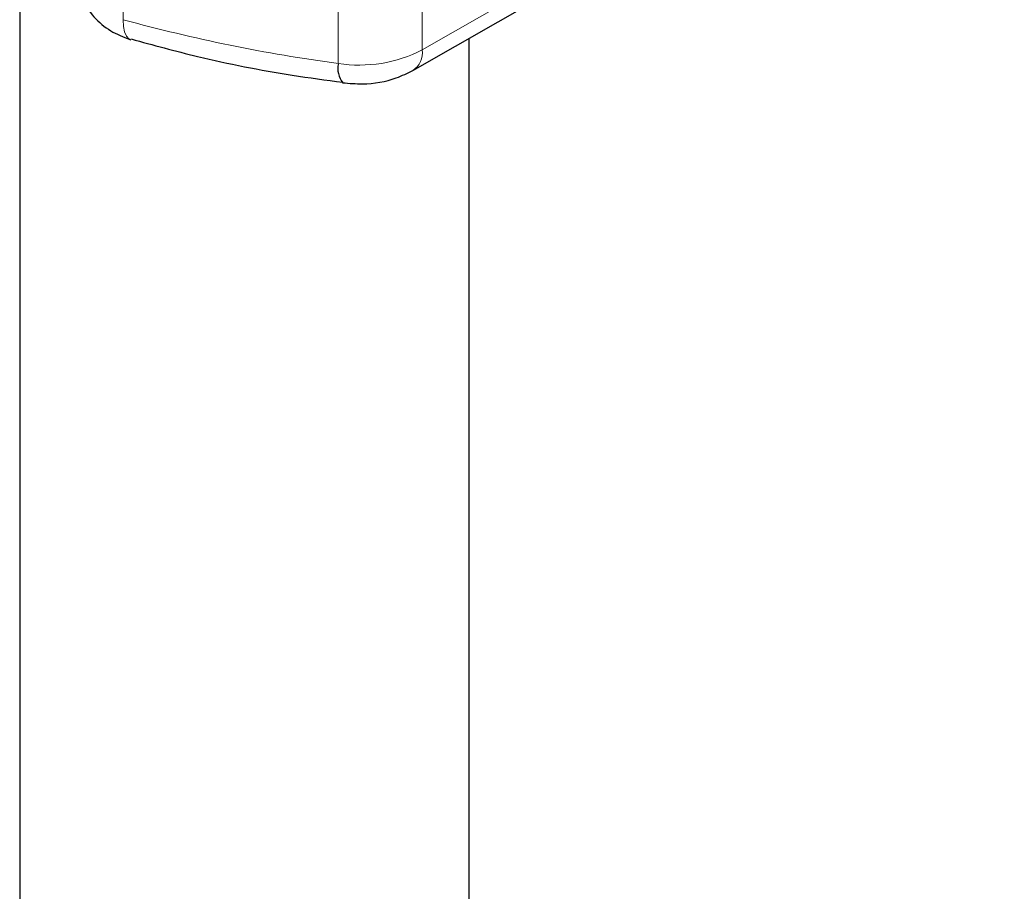
# Model space of a CAD drawing. Units: millimetres. Extents: x 0 to 420, y 0 to 297.
# Drawn here: x 169 to 171, y 68 to 70 of the extents above; entities that cross this region are included whole.
import ezdxf

# ---------------------------------------------------------------- set-up
doc = ezdxf.new("R2010")
doc.units = ezdxf.units.MM

msp = doc.modelspace()

# ---------------------------------------------------------------- linework, layer by layer
at = {"color": 8, "linetype": 'Continuous', "lineweight": 18}
for p, q in [((169.2477, 70.2011), (169.2477, 71.5076)), ((169.9132, 71.4404), (169.9132, 70.134)), ((169.7265, 71.4101), (169.7265, 70.1037)), ((169.9132, 70.134), (171.2085, 70.8741))]:
    msp.add_line(p, q, dxfattribs=at)
at = {"color": 7, "linetype": 'Continuous', "lineweight": 25}
for p, q in [((169.8925, 70.0882), (171.1878, 70.8283)), ((169.0174, 70.2526), (169.0174, 66.8396)), ((170.0174, 66.8396), (170.0174, 70.1596)), ((169.2625, 70.1575), (169.2649, 70.1566))]:
    msp.add_line(p, q, dxfattribs=at)
at = {"color": 8, "linetype": 'Continuous', "lineweight": 18, "flags": 128}
msp.add_lwpolyline([(169.2477, 70.2011), (169.2485, 70.1862), (169.251, 70.1739), (169.255, 70.1645), (169.2603, 70.1587), (169.2625, 70.1575)], dxfattribs=at)
at = {"color": 8, "linetype": 'Continuous', "lineweight": 18}
for centre, radius, start, end in [((170.217, 73.7381), 3.6674, 254.6745, 262.3143), ((169.7732, 70.4061), 0.3061, 261.2202, 297.2182), ((169.8658, 70.1278), 0.0478, 303.894, 7.365)]:
    msp.add_arc(centre, radius, start, end, dxfattribs=at)
at = {"color": 7, "linetype": 'Continuous', "lineweight": 25}
msp.add_arc((169.7778, 70.0928), 0.0524, 167.9731, 217.6459, dxfattribs=at)
for points, knots in [([(169.1482, 70.2923), (169.1499, 70.277), (169.1534, 70.2469), (169.1802, 70.2068), (169.2176, 70.1748), (169.2479, 70.1631), (169.2625, 70.1574)], [0, 0, 0, 0, 0.263872, 0.521994, 0.768951, 1, 1, 1, 1]), ([(169.2653, 70.1582), (169.3144, 70.1448), (169.4305, 70.1129), (169.5891, 70.0817), (169.6989, 70.0669), (169.7364, 70.0618)], [0, 0, 0, 0, 0.324433, 0.768739, 1, 1, 1, 1]), ([(169.736, 70.0608), (169.7508, 70.0595), (169.7911, 70.0561), (169.8464, 70.0655), (169.8804, 70.0822), (169.8925, 70.0882)], [0, 0, 0, 0, 0.272004, 0.741117, 1, 1, 1, 1])]:
    msp.add_open_spline(points, degree=3, knots=knots, dxfattribs=at)

doc.saveas('drawing.dxf')
